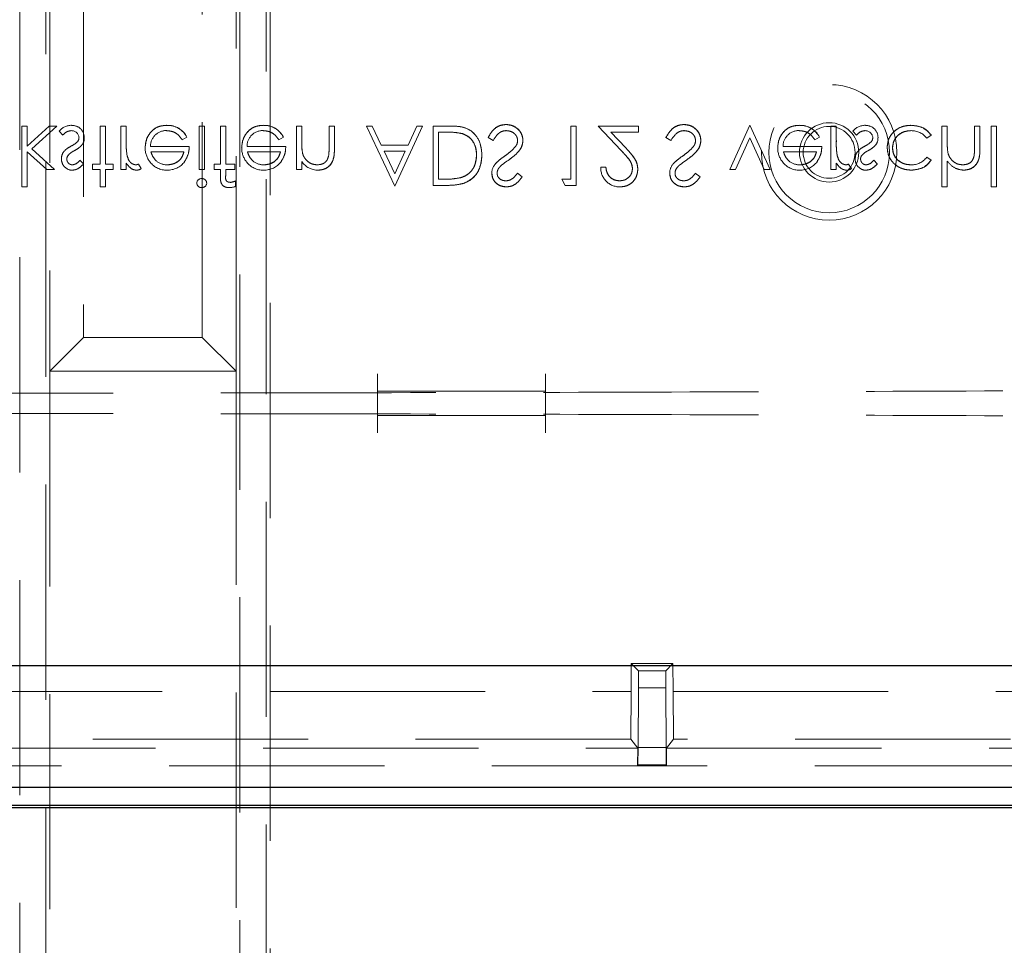
# Model space of a CAD drawing. Units: millimetres. Extents: x 11 to 205, y 5 to 292.
# Drawn here: x 97 to 103, y 171 to 176 of the extents above; entities that cross this region are included whole.
import ezdxf

# ---------------------------------------------------------------- set-up
doc = ezdxf.new("R2010")
doc.units = ezdxf.units.MM
doc.linetypes.add('HIDDEN', pattern=[1.905, 1.27, -0.635])

msp = doc.modelspace()

# ---------------------------------------------------------------- linework, layer by layer
at = {"color": 7, "linetype": 'HIDDEN', "lineweight": 18}
for p, q in [((96.884, 186.4615), (96.884, 169.5265)), ((98.3386, 166.6034), (98.3386, 186.4615)), ((97.0386, 166.7052), (97.0386, 186.3598)), ((98.184, 186.3598), (98.184, 166.7052)), ((98.3613, 186.1925), (98.3613, 167.1325)), ((97.0613, 176.8585), (97.0613, 174.3585)), ((98.1613, 174.3585), (98.1613, 176.8585)), ((97.2613, 176.6585), (97.2613, 174.5585)), ((97.9613, 174.5585), (97.9613, 176.6585)), ((96.9286, 175.8059), (96.8972, 175.8059)), ((96.8972, 175.8059), (96.8972, 175.4469)), ((96.9286, 175.8059), (96.9286, 175.688)), ((97.0586, 175.8059), (96.9286, 175.688)), ((96.9552, 175.6713), (97.1036, 175.8059)), ((97.1036, 175.8059), (97.0586, 175.8059)), ((97.3908, 175.8059), (97.3594, 175.8059)), ((97.3594, 175.8059), (97.3594, 175.5815)), ((97.3908, 175.8059), (97.3908, 175.5815)), ((97.4806, 175.8059), (97.4806, 175.5501)), ((97.512, 175.8059), (97.4806, 175.8059)), ((97.512, 175.8059), (97.512, 175.7199)), ((97.7529, 175.8095), (97.7528, 175.8099)), ((97.9428, 175.8059), (97.9428, 175.5501)), ((97.9742, 175.8059), (97.9428, 175.8059)), ((97.9742, 175.8059), (97.9742, 175.5501)), ((98.0998, 175.8059), (98.0684, 175.8059)), ((98.0684, 175.8059), (98.0684, 175.5815)), ((98.0999, 175.5815), (98.0998, 175.8059)), ((98.3227, 175.8095), (98.3227, 175.8099)), ((98.5171, 175.8059), (98.5171, 175.5501)), ((98.5485, 175.8059), (98.5171, 175.8059)), ((98.5485, 175.8059), (98.5485, 175.7134)), ((98.7101, 175.8059), (98.7101, 175.6856)), ((98.7415, 175.8059), (98.7101, 175.8059)), ((98.7415, 175.8059), (98.7415, 175.6753)), ((98.9642, 175.8059), (98.9299, 175.8059)), ((98.9299, 175.8059), (99.0982, 175.4511)), ((99.0174, 175.6937), (98.9642, 175.8059)), ((99.0982, 175.4511), (99.262, 175.8059)), ((99.2278, 175.8059), (99.1761, 175.6937)), ((99.262, 175.8059), (99.2278, 175.8059)), ((99.4333, 175.8059), (99.3248, 175.8059)), ((99.3248, 175.8059), (99.3248, 175.4559)), ((100.1684, 175.8059), (100.137, 175.8059)), ((100.137, 175.8059), (100.137, 175.4918)), ((100.1684, 175.8059), (100.1684, 175.4559)), ((100.2985, 175.8059), (100.4343, 175.6611)), ((100.5363, 175.8059), (100.2985, 175.8059)), ((100.5363, 175.8059), (100.5363, 175.77)), ((101.1937, 175.8108), (101.0748, 175.5501)), ((101.3126, 175.5501), (101.1937, 175.8108)), ((101.4862, 175.8095), (101.4862, 175.8099)), ((101.6716, 175.8059), (101.6716, 175.5501)), ((101.703, 175.8059), (101.6716, 175.8059)), ((101.703, 175.8059), (101.703, 175.7199)), ((102.3581, 175.8059), (102.3267, 175.8059)), ((102.3267, 175.8059), (102.3267, 175.4469)), ((102.3581, 175.8059), (102.3581, 175.7134)), ((102.5511, 175.8059), (102.5197, 175.8059)), ((102.5197, 175.8059), (102.5197, 175.6856)), ((102.5511, 175.8059), (102.5511, 175.6753)), ((102.6498, 175.8059), (102.6184, 175.8059)), ((102.6184, 175.8059), (102.6184, 175.4469)), ((102.6498, 175.8059), (102.6498, 175.4469)), ((97.1166, 175.7764), (97.1379, 175.7521)), ((97.8431, 175.7251), (97.871, 175.7398)), ((97.871, 175.7398), (97.871, 175.7398)), ((98.4129, 175.7251), (98.4408, 175.7398)), ((98.4408, 175.7398), (98.4409, 175.7398)), ((99.3562, 175.77), (99.3964, 175.77)), ((99.3562, 175.77), (99.3562, 175.4918)), ((99.6479, 175.7384), (99.6775, 175.7206)), ((100.461, 175.6765), (100.3735, 175.77)), ((100.3735, 175.77), (100.5363, 175.77)), ((100.6979, 175.7384), (100.7275, 175.7206)), ((101.1088, 175.5501), (101.1937, 175.7364)), ((101.1937, 175.7364), (101.2786, 175.5501)), ((101.5764, 175.7251), (101.6043, 175.7398)), ((101.6043, 175.7398), (101.6043, 175.7398)), ((101.8012, 175.7764), (101.8225, 175.7521)), ((102.2376, 175.7341), (102.2639, 175.7514)), ((97.0902, 175.5501), (96.9552, 175.6713)), ((97.8844, 175.6848), (97.656, 175.6848)), ((98.4543, 175.6848), (98.2259, 175.6848)), ((99.1761, 175.6937), (99.0174, 175.6937)), ((101.6178, 175.6848), (101.3894, 175.6848)), ((96.9286, 175.6545), (97.045, 175.5501)), ((96.9286, 175.6545), (96.9286, 175.4469)), ((97.6589, 175.6533), (97.853, 175.6533)), ((98.2287, 175.6533), (98.4229, 175.6533)), ((98.5537, 175.6449), (98.5536, 175.6448)), ((98.7069, 175.6273), (98.707, 175.6273)), ((99.0978, 175.5241), (99.0345, 175.6578)), ((99.0345, 175.6578), (99.1595, 175.6578)), ((99.1595, 175.6578), (99.0978, 175.5241)), ((101.3922, 175.6533), (101.5863, 175.6533)), ((102.2639, 175.6056), (102.2375, 175.622)), ((102.3633, 175.6449), (102.3632, 175.6448)), ((97.2607, 175.582), (97.2394, 175.604)), ((97.3145, 175.5815), (97.3145, 175.5501)), ((97.3594, 175.5815), (97.3145, 175.5815)), ((97.4357, 175.5815), (97.3908, 175.5815)), ((97.4357, 175.5815), (97.4357, 175.5501)), ((97.512, 175.5878), (97.512, 175.5501)), ((97.6013, 175.5551), (97.5844, 175.5817)), ((98.0325, 175.5815), (98.0325, 175.5501)), ((98.0684, 175.5815), (98.0325, 175.5815)), ((98.1536, 175.5815), (98.0999, 175.5815)), ((98.1536, 175.5815), (98.1536, 175.5501)), ((98.5485, 175.5963), (98.5485, 175.5501)), ((100.3434, 175.5636), (100.3128, 175.5636)), ((101.703, 175.5878), (101.703, 175.5501)), ((101.7923, 175.5551), (101.7755, 175.5817)), ((101.9453, 175.582), (101.924, 175.604)), ((102.3581, 175.5984), (102.3581, 175.4469)), ((97.045, 175.5501), (97.0902, 175.5501)), ((97.3145, 175.5501), (97.3594, 175.5501)), ((97.3594, 175.5501), (97.3594, 175.4469)), ((97.3908, 175.5501), (97.4357, 175.5501)), ((97.3908, 175.5501), (97.3908, 175.4469)), ((97.4806, 175.5501), (97.512, 175.5501)), ((97.9428, 175.5501), (97.9742, 175.5501)), ((98.0325, 175.5501), (98.0684, 175.5501)), ((98.0684, 175.5501), (98.0684, 175.5093)), ((98.1, 175.5501), (98.1536, 175.5501)), ((98.1, 175.5501), (98.1, 175.5147)), ((98.5171, 175.5501), (98.5485, 175.5501)), ((99.8498, 175.5062), (99.8214, 175.5277)), ((100.8998, 175.5062), (100.8714, 175.5277)), ((101.0748, 175.5501), (101.1088, 175.5501)), ((101.2786, 175.5501), (101.3126, 175.5501)), ((101.6716, 175.5501), (101.703, 175.5501)), ((96.8972, 175.4469), (96.9286, 175.4469)), ((97.3594, 175.4469), (97.3908, 175.4469)), ((98.1581, 175.4817), (98.1581, 175.4499)), ((99.3248, 175.4559), (99.3955, 175.4559)), ((99.3808, 175.4918), (99.3562, 175.4918)), ((100.0831, 175.4918), (100.1037, 175.4559)), ((100.137, 175.4918), (100.0831, 175.4918)), ((100.1037, 175.4559), (100.1684, 175.4559)), ((102.3267, 175.4469), (102.3581, 175.4469)), ((102.6184, 175.4469), (102.6498, 175.4469)), ((97.2613, 174.5585), (97.0613, 174.3585)), ((97.2613, 174.5585), (97.9613, 174.5585)), ((98.1613, 174.3585), (97.9613, 174.5585)), ((97.0613, 174.3585), (98.1613, 174.3585)), ((97.0613, 174.3585), (97.0613, 167.3825)), ((98.1613, 167.3825), (98.1613, 174.3585)), ((98.9964, 174.2427), (98.9964, 174.3427)), ((99.9873, 174.3427), (99.9873, 174.2427)), ((98.9964, 174.2427), (98.9964, 174.2409)), ((98.9964, 174.2409), (98.9964, 174.0979)), ((98.9964, 174.2409), (99.9873, 174.2409)), ((99.9873, 174.2409), (99.9873, 174.2427)), ((99.9873, 174.0979), (99.9873, 174.2409)), ((98.9964, 174.0979), (99.9873, 174.0979)), ((98.9964, 174.0961), (98.9964, 174.0979)), ((98.9964, 173.9962), (98.9964, 174.0961)), ((99.9873, 174.0979), (99.9873, 174.0961)), ((99.9873, 174.0961), (99.9873, 173.9962)), ((100.4926, 172.4694), (100.4935, 172.6334)), ((100.4935, 172.6334), (100.7389, 172.6334)), ((100.4935, 172.6334), (100.5355, 172.5915)), ((100.6969, 172.5915), (100.5355, 172.5915)), ((100.5355, 172.5915), (100.5355, 172.4905)), ((100.7389, 172.6334), (100.6969, 172.5915)), ((100.6969, 172.4905), (100.6969, 172.5915)), ((100.7389, 172.6334), (100.7397, 172.4694)), ((100.5336, 172.1378), (100.5355, 172.4905)), ((100.5355, 172.4905), (100.6969, 172.4905)), ((100.6969, 172.4905), (100.6987, 172.1378)), ((90.7402, 172.4694), (100.4921, 172.4694)), ((100.4907, 172.1878), (100.4921, 172.4694)), ((100.4926, 172.4694), (100.4921, 172.4694)), ((100.7402, 172.4694), (100.7397, 172.4694)), ((100.7402, 172.4694), (100.7417, 172.1878)), ((100.7402, 172.4694), (106.5412, 172.4694)), ((100.4907, 172.1878), (90.7417, 172.1878)), ((100.4907, 172.1878), (100.5315, 172.1334)), ((100.7009, 172.1334), (100.7417, 172.1878)), ((106.5412, 172.1878), (100.7417, 172.1878)), ((90.7009, 172.1334), (100.5315, 172.1334)), ((100.5315, 172.1334), (100.531, 172.0334)), ((100.5336, 172.1378), (100.5326, 172.036)), ((100.6987, 172.1378), (100.5336, 172.1378)), ((100.6998, 172.036), (100.6987, 172.1378)), ((100.7009, 172.1334), (107.8522, 172.1334)), ((100.7014, 172.0334), (100.7009, 172.1334)), ((106.6563, 172.0301), (84.5663, 172.0301)), ((100.531, 172.0334), (100.5326, 172.036)), ((100.531, 172.0334), (100.7014, 172.0334)), ((100.5326, 172.036), (100.6998, 172.036)), ((100.7014, 172.0334), (100.6998, 172.036))]:
    msp.add_line(p, q, dxfattribs=at)
at = {"color": 7, "linetype": 'Continuous', "lineweight": 25}
for p, q in [((104.2189, 172.6194), (87.0135, 172.6194)), ((83.2501, 171.9034), (107.9822, 171.9034)), ((107.8376, 171.7955), (83.3849, 171.7955)), ((83.4069, 171.7845), (107.8156, 171.7845))]:
    msp.add_line(p, q, dxfattribs=at)
at = {"color": 7, "linetype": 'HIDDEN', "lineweight": 18}
for radius in [0.4, 0.3563, 0.175, 0.1532]:
    msp.add_circle((101.6613, 175.6506), radius, dxfattribs=at)
for centre, radius, start, end in [((97.1911, 175.7121), 0.0984, 90.53259, 139.24665), ((97.194, 175.7386), 0.071, 358.30848, 93.02352), ((97.7588, 175.6856), 0.1246, 25.77399, 92.72177), ((97.7588, 175.6856), 0.1244, 25.77338, 92.72358), ((97.7588, 175.6856), 0.124, 25.77338, 92.72358), ((98.3286, 175.6856), 0.1246, 25.77399, 92.72177), ((98.3286, 175.6856), 0.1244, 25.77338, 92.72358), ((98.3286, 175.6856), 0.124, 25.77338, 92.72358), ((101.4921, 175.6856), 0.1246, 25.77399, 92.72177), ((101.4921, 175.6856), 0.1244, 25.77338, 92.72358), ((101.4921, 175.6856), 0.124, 25.77338, 92.72358), ((101.8758, 175.7121), 0.0984, 90.53259, 139.24665), ((101.8786, 175.7386), 0.071, 358.30848, 93.02352), ((97.19, 175.7346), 0.0442, 4.15118, 91.77766), ((97.1983, 175.7367), 0.0354, 319.17317, 1.88742), ((97.2029, 175.7334), 0.062, 324.10202, 2.811), ((97.7479, 175.6874), 0.0919, 89.40777, 181.64226), ((98.3178, 175.6874), 0.0919, 89.40777, 181.64226), ((101.4813, 175.6874), 0.0919, 89.40777, 181.64226), ((101.8746, 175.7346), 0.0442, 4.15118, 91.77766), ((101.8829, 175.7367), 0.0354, 319.17317, 1.88742), ((101.8875, 175.7334), 0.062, 324.10202, 2.811), ((102.1474, 175.6655), 0.1133, 37.25239, 91.36484), ((97.9366, 175.6991), 0.4244, 180.84178, 189.04718), ((97.9366, 175.6991), 0.4243, 177.19155, 189.0787), ((97.9366, 175.6991), 0.4242, 177.19155, 189.0787), ((97.7564, 175.6763), 0.1321, 178.96867, 218.92169), ((98.3263, 175.6763), 0.1321, 178.96867, 218.92169), ((98.8668, 175.7003), 0.3182, 180, 182.12631), ((98.8668, 175.7003), 0.3181, 177.63522, 190.0414), ((98.8668, 175.7003), 0.3179, 177.63522, 190.0414), ((98.8668, 175.7003), 0.3182, 182.12631, 185.74903), ((98.2644, 175.6807), 0.4457, 353.12179, 0.62731), ((98.2644, 175.6807), 0.4458, 353.12179, 0.62731), ((101.4897, 175.6763), 0.1321, 178.96867, 218.92169), ((102.1276, 175.6991), 0.4243, 177.19155, 189.0787), ((102.1276, 175.6991), 0.4244, 180.84178, 189.04718), ((102.1276, 175.6991), 0.4242, 177.19155, 189.0787), ((102.6733, 175.7), 0.3151, 180, 182.09177), ((102.6733, 175.7), 0.315, 177.56326, 190.08976), ((102.6733, 175.7), 0.3151, 182.09177, 185.76327), ((102.6733, 175.7), 0.3149, 177.56326, 190.08976), ((97.1953, 175.6096), 0.0645, 177.24541, 269.89783), ((97.1912, 175.6168), 0.0602, 144.14209, 183.82147), ((97.1932, 175.6124), 0.031, 135.18039, 181.60309), ((98.2644, 175.6807), 0.4459, 356.4824, 357.22872), ((101.8799, 175.6096), 0.0645, 177.24541, 269.89783), ((101.8758, 175.6168), 0.0602, 144.14209, 183.82147), ((101.8778, 175.6124), 0.031, 135.18039, 181.60309), ((102.1499, 175.6862), 0.1086, 267.17306, 323.78357), ((97.5585, 175.6343), 0.0587, 279.8232, 296.22245), ((97.5747, 175.5884), 0.0426, 269.53549, 308.59958), ((97.7474, 175.6623), 0.1161, 216.33057, 273.03043), ((97.7535, 175.6771), 0.1, 229.84815, 270.98028), ((97.7569, 175.6715), 0.1257, 268.51344, 322.87887), ((98.3173, 175.6623), 0.1161, 216.33057, 273.03043), ((98.3234, 175.6771), 0.1, 229.84815, 270.98028), ((98.3267, 175.6715), 0.1257, 268.51344, 322.87887), ((98.6454, 175.6616), 0.1163, 213.99933, 270.20277), ((99.7537, 175.528), 0.0834, 139.81967, 179.55533), ((100.2908, 174.838), 0.9275, 124.00979, 127.62658), ((100.4259, 175.5599), 0.1131, 178.10312, 270.10498), ((100.8037, 175.528), 0.0834, 139.81967, 179.55533), ((101.3408, 174.838), 0.9275, 124.00979, 127.62658), ((101.4807, 175.6623), 0.1161, 216.33057, 273.03043), ((101.4868, 175.6771), 0.1, 229.84815, 270.98028), ((101.4902, 175.6715), 0.1257, 268.51344, 322.87887), ((101.7495, 175.6343), 0.0587, 279.8232, 296.22245), ((101.7658, 175.5884), 0.0426, 269.53549, 308.59958), ((97.9579, 175.4668), 0.0295, 89.11759, 174.6033), ((97.9592, 175.4717), 0.0291, 268.23413, 355.67644), ((98.1199, 175.5457), 0.1032, 269.94939, 291.72622), ((98.1155, 175.577), 0.1043, 275.98785, 294.11855)]:
    msp.add_arc(centre, radius, start, end, dxfattribs=at)
for points, knots in [([(97.7528, 175.8104), (97.7334, 175.8086), (97.6945, 175.8052), (97.6527, 175.7678), (97.6283, 175.7241), (97.6256, 175.6939), (97.6242, 175.6787)], [0, 0, 0, 0, 0.279885, 0.558859, 0.779462, 1, 1, 1, 1]), ([(97.6242, 175.6787), (97.6265, 175.6979), (97.6312, 175.7363), (97.6637, 175.7813), (97.7073, 175.8072), (97.7376, 175.8093), (97.7528, 175.8104)], [0, 0, 0, 0, 0.2797, 0.559594, 0.779488, 1, 1, 1, 1]), ([(98.3227, 175.8104), (98.3032, 175.8086), (98.2644, 175.8052), (98.2225, 175.7678), (98.1982, 175.7241), (98.1954, 175.6939), (98.194, 175.6787)], [0, 0, 0, 0, 0.279885, 0.558859, 0.779462, 1, 1, 1, 1]), ([(98.194, 175.6787), (98.1964, 175.6979), (98.2011, 175.7363), (98.2336, 175.7813), (98.2772, 175.8072), (98.3075, 175.8093), (98.3227, 175.8104)], [0, 0, 0, 0, 0.2797, 0.559594, 0.779488, 1, 1, 1, 1]), ([(99.612, 175.6353), (99.6094, 175.6616), (99.6043, 175.7141), (99.559, 175.7767), (99.4952, 175.804), (99.454, 175.8053), (99.4333, 175.8059)], [0, 0, 0, 0, 0.280124, 0.559248, 0.778837, 1, 1, 1, 1]), ([(99.4333, 175.8059), (99.4599, 175.8051), (99.5129, 175.8036), (99.5756, 175.7585), (99.6074, 175.6973), (99.6104, 175.656), (99.612, 175.6353)], [0, 0, 0, 0, 0.2809513, 0.558794, 0.7792286, 1, 1, 1, 1]), ([(99.7543, 175.8149), (99.7414, 175.8136), (99.7155, 175.811), (99.6756, 175.7846), (99.6584, 175.7559), (99.6479, 175.7384)], [0, 0, 0, 0, 0.2798798, 0.5596658, 1, 1, 1, 1]), ([(99.6479, 175.7384), (99.6618, 175.7608), (99.6812, 175.7921), (99.7239, 175.8125), (99.7442, 175.8141), (99.7543, 175.8149)], [0, 0, 0, 0, 0.558455, 0.779206, 1, 1, 1, 1]), ([(99.8543, 175.7202), (99.8523, 175.7345), (99.8484, 175.7631), (99.8204, 175.7936), (99.7881, 175.8121), (99.7656, 175.814), (99.7543, 175.8149)], [0, 0, 0, 0, 0.279183, 0.559085, 0.779446, 1, 1, 1, 1]), ([(99.7543, 175.8149), (99.7687, 175.8133), (99.7974, 175.8103), (99.8298, 175.785), (99.8508, 175.754), (99.8531, 175.7314), (99.8543, 175.7202)], [0, 0, 0, 0, 0.279806, 0.559627, 0.779888, 1, 1, 1, 1]), ([(100.8043, 175.8149), (100.7914, 175.8136), (100.7655, 175.811), (100.7256, 175.7846), (100.7084, 175.7559), (100.6979, 175.7384)], [0, 0, 0, 0, 0.2798798, 0.5596658, 1, 1, 1, 1]), ([(100.6979, 175.7384), (100.7118, 175.7608), (100.7312, 175.7921), (100.7739, 175.8125), (100.7942, 175.8141), (100.8043, 175.8149)], [0, 0, 0, 0, 0.558455, 0.779206, 1, 1, 1, 1]), ([(100.9043, 175.7202), (100.9023, 175.7345), (100.8984, 175.7631), (100.8704, 175.7936), (100.8381, 175.8121), (100.8156, 175.814), (100.8043, 175.8149)], [0, 0, 0, 0, 0.279183, 0.559085, 0.779446, 1, 1, 1, 1]), ([(100.8043, 175.8149), (100.8187, 175.8133), (100.8474, 175.8103), (100.8798, 175.785), (100.9008, 175.754), (100.9031, 175.7314), (100.9043, 175.7202)], [0, 0, 0, 0, 0.279806, 0.559627, 0.779888, 1, 1, 1, 1]), ([(101.4861, 175.8104), (101.4667, 175.8086), (101.4278, 175.8052), (101.386, 175.7678), (101.3617, 175.7241), (101.3589, 175.6939), (101.3575, 175.6787)], [0, 0, 0, 0, 0.279885, 0.558859, 0.779462, 1, 1, 1, 1]), ([(101.3575, 175.6787), (101.3599, 175.6979), (101.3646, 175.7363), (101.3971, 175.7813), (101.4406, 175.8072), (101.471, 175.8093), (101.4861, 175.8104)], [0, 0, 0, 0, 0.2797, 0.559594, 0.779488, 1, 1, 1, 1]), ([(102.1442, 175.8104), (102.1241, 175.8086), (102.084, 175.8049), (102.0375, 175.771), (102.0082, 175.7274), (102.0052, 175.6959), (102.0036, 175.6801)], [0, 0, 0, 0, 0.280077, 0.559647, 0.779819, 1, 1, 1, 1]), ([(102.0036, 175.6801), (102.0063, 175.7002), (102.0115, 175.7403), (102.0508, 175.783), (102.097, 175.8071), (102.1285, 175.8093), (102.1442, 175.8104)], [0, 0, 0, 0, 0.279235, 0.558903, 0.779275, 1, 1, 1, 1]), ([(102.2639, 175.7514), (102.2558, 175.7616), (102.2395, 175.7819), (102.1982, 175.8055), (102.1647, 175.8085), (102.1442, 175.8104)], [0, 0, 0, 0, 0.280196, 0.560588, 1, 1, 1, 1]), ([(102.1442, 175.8104), (102.1709, 175.8076), (102.2187, 175.8026), (102.2501, 175.767), (102.2639, 175.7514)], [0, 0, 0, 0, 0.55982, 1, 1, 1, 1]), ([(97.1379, 175.7521), (97.1459, 175.7602), (97.1601, 175.7746), (97.1799, 175.7777), (97.1886, 175.779)], [0, 0, 0, 0, 0.560833, 1, 1, 1, 1]), ([(97.7489, 175.779), (97.7595, 175.7781), (97.7806, 175.7763), (97.8165, 175.7611), (97.833, 175.7387), (97.8431, 175.7251)], [0, 0, 0, 0, 0.280534, 0.560966, 1, 1, 1, 1]), ([(98.3188, 175.779), (98.3293, 175.7781), (98.3505, 175.7763), (98.3864, 175.7611), (98.4029, 175.7387), (98.4129, 175.7251)], [0, 0, 0, 0, 0.280534, 0.560966, 1, 1, 1, 1]), ([(99.3964, 175.77), (99.4152, 175.7701), (99.4489, 175.7702), (99.4819, 175.7639), (99.4964, 175.7611)], [0, 0, 0, 0, 0.560426, 1, 1, 1, 1]), ([(99.4964, 175.7611), (99.5104, 175.755), (99.5384, 175.7427), (99.5736, 175.6985), (99.5779, 175.6592), (99.5806, 175.6353)], [0, 0, 0, 0, 0.280536, 0.561015, 1, 1, 1, 1]), ([(99.5806, 175.6353), (99.5796, 175.6505), (99.5777, 175.681), (99.558, 175.7195), (99.5298, 175.7475), (99.5075, 175.7566), (99.4964, 175.7611)], [0, 0, 0, 0, 0.280232, 0.559831, 0.779858, 1, 1, 1, 1]), ([(99.6775, 175.7206), (99.6879, 175.7366), (99.7024, 175.7589), (99.732, 175.7767), (99.7469, 175.7782), (99.7543, 175.779)], [0, 0, 0, 0, 0.559321, 0.779782, 1, 1, 1, 1]), ([(99.7543, 175.779), (99.7637, 175.778), (99.7825, 175.7762), (99.8055, 175.762), (99.8201, 175.7418), (99.822, 175.7271), (99.8229, 175.7197)], [0, 0, 0, 0, 0.280276, 0.560148, 0.780153, 1, 1, 1, 1]), ([(100.7275, 175.7206), (100.7379, 175.7366), (100.7524, 175.7589), (100.782, 175.7767), (100.7969, 175.7782), (100.8043, 175.779)], [0, 0, 0, 0, 0.559321, 0.779782, 1, 1, 1, 1]), ([(100.8043, 175.779), (100.8137, 175.778), (100.8325, 175.7762), (100.8555, 175.762), (100.8701, 175.7418), (100.872, 175.7271), (100.8729, 175.7197)], [0, 0, 0, 0, 0.280276, 0.560148, 0.780153, 1, 1, 1, 1]), ([(101.4822, 175.779), (101.4928, 175.7781), (101.5139, 175.7763), (101.5499, 175.7611), (101.5663, 175.7387), (101.5764, 175.7251)], [0, 0, 0, 0, 0.280534, 0.560966, 1, 1, 1, 1]), ([(101.8225, 175.7521), (101.8305, 175.7602), (101.8447, 175.7746), (101.8645, 175.7777), (101.8732, 175.779)], [0, 0, 0, 0, 0.560833, 1, 1, 1, 1]), ([(102.0351, 175.6773), (102.0373, 175.6929), (102.0417, 175.724), (102.0717, 175.7579), (102.1079, 175.7762), (102.1325, 175.7781), (102.1447, 175.779)], [0, 0, 0, 0, 0.279332, 0.558778, 0.779267, 1, 1, 1, 1]), ([(102.1447, 175.779), (102.1291, 175.7775), (102.0979, 175.7745), (102.0612, 175.7485), (102.0391, 175.714), (102.0364, 175.6896), (102.0351, 175.6773)], [0, 0, 0, 0, 0.280099, 0.559526, 0.779821, 1, 1, 1, 1]), ([(97.1864, 175.6871), (97.1771, 175.6819), (97.1604, 175.6726), (97.1478, 175.6584), (97.1423, 175.6521)], [0, 0, 0, 0, 0.560659, 1, 1, 1, 1]), ([(97.2252, 175.7134), (97.2184, 175.7077), (97.2065, 175.6975), (97.1925, 175.6903), (97.1864, 175.6871)], [0, 0, 0, 0, 0.559074, 1, 1, 1, 1]), ([(97.2072, 175.6611), (97.2169, 175.6664), (97.2341, 175.676), (97.2474, 175.6906), (97.2533, 175.697)], [0, 0, 0, 0, 0.560649, 1, 1, 1, 1]), ([(97.8566, 175.596), (97.8657, 175.6114), (97.882, 175.6389), (97.8837, 175.6707), (97.8844, 175.6848)], [0, 0, 0, 0, 0.558897, 1, 1, 1, 1]), ([(98.4265, 175.596), (98.4356, 175.6114), (98.4519, 175.6389), (98.4535, 175.6707), (98.4543, 175.6848)], [0, 0, 0, 0, 0.5588968, 1, 1, 1, 1]), ([(98.6458, 175.5456), (98.6573, 175.5467), (98.6802, 175.5487), (98.7103, 175.5671), (98.7409, 175.608), (98.7412, 175.6475), (98.7415, 175.6753)], [0, 0, 0, 0, 0.187021, 0.37389, 0.56061, 1, 1, 1, 1]), ([(98.7415, 175.6753), (98.7413, 175.6581), (98.7409, 175.624), (98.7232, 175.5777), (98.6863, 175.55), (98.6593, 175.5471), (98.6458, 175.5456)], [0, 0, 0, 0, 0.281574, 0.56011, 0.779961, 1, 1, 1, 1]), ([(99.8103, 175.6853), (99.7995, 175.6738), (99.7803, 175.6532), (99.7573, 175.6367), (99.7472, 175.6295)], [0, 0, 0, 0, 0.559496, 1, 1, 1, 1]), ([(99.7718, 175.6072), (99.7938, 175.6235), (99.8243, 175.6461), (99.8504, 175.6882), (99.853, 175.7095), (99.8543, 175.7202)], [0, 0, 0, 0, 0.560115, 0.780284, 1, 1, 1, 1]), ([(99.8543, 175.7202), (99.8522, 175.7066), (99.8479, 175.6795), (99.8166, 175.6408), (99.7888, 175.6199), (99.7718, 175.6072)], [0, 0, 0, 0, 0.278896, 0.558876, 1, 1, 1, 1]), ([(99.8229, 175.7197), (99.822, 175.7127), (99.8205, 175.7002), (99.8134, 175.6899), (99.8103, 175.6853)], [0, 0, 0, 0, 0.55899, 1, 1, 1, 1]), ([(100.5319, 175.551), (100.5304, 175.5649), (100.5276, 175.5927), (100.4996, 175.6346), (100.4757, 175.6606), (100.461, 175.6765)], [0, 0, 0, 0, 0.2792879, 0.5591538, 1, 1, 1, 1]), ([(100.461, 175.6765), (100.4801, 175.6564), (100.5066, 175.6284), (100.5293, 175.5837), (100.531, 175.5619), (100.5319, 175.551)], [0, 0, 0, 0, 0.560362, 0.780163, 1, 1, 1, 1]), ([(100.8603, 175.6853), (100.8495, 175.6738), (100.8303, 175.6532), (100.8073, 175.6367), (100.7972, 175.6295)], [0, 0, 0, 0, 0.559496, 1, 1, 1, 1]), ([(100.8218, 175.6072), (100.8438, 175.6235), (100.8743, 175.6461), (100.9004, 175.6882), (100.903, 175.7095), (100.9043, 175.7202)], [0, 0, 0, 0, 0.560115, 0.780284, 1, 1, 1, 1]), ([(100.9043, 175.7202), (100.9022, 175.7066), (100.8979, 175.6795), (100.8666, 175.6408), (100.8388, 175.6199), (100.8218, 175.6072)], [0, 0, 0, 0, 0.278896, 0.558876, 1, 1, 1, 1]), ([(100.8729, 175.7197), (100.872, 175.7127), (100.8705, 175.7002), (100.8634, 175.6899), (100.8603, 175.6853)], [0, 0, 0, 0, 0.5589902, 1, 1, 1, 1]), ([(101.5899, 175.596), (101.599, 175.6114), (101.6153, 175.6389), (101.617, 175.6707), (101.6178, 175.6848)], [0, 0, 0, 0, 0.558897, 1, 1, 1, 1]), ([(101.871, 175.6871), (101.8617, 175.6819), (101.8451, 175.6726), (101.8324, 175.6584), (101.8269, 175.6521)], [0, 0, 0, 0, 0.560659, 1, 1, 1, 1]), ([(101.9098, 175.7134), (101.9031, 175.7077), (101.8911, 175.6975), (101.8771, 175.6903), (101.871, 175.6871)], [0, 0, 0, 0, 0.5590744, 1, 1, 1, 1]), ([(101.8918, 175.6611), (101.9015, 175.6664), (101.9187, 175.676), (101.932, 175.6906), (101.9379, 175.697)], [0, 0, 0, 0, 0.560649, 1, 1, 1, 1]), ([(102.0036, 175.6801), (102.0064, 175.6597), (102.0119, 175.6187), (102.0511, 175.5739), (102.0985, 175.5494), (102.1307, 175.5469), (102.1468, 175.5456)], [0, 0, 0, 0, 0.279381, 0.558782, 0.779281, 1, 1, 1, 1]), ([(102.1468, 175.5456), (102.1263, 175.5477), (102.0853, 175.5518), (102.0373, 175.5864), (102.0087, 175.6319), (102.0053, 175.664), (102.0036, 175.6801)], [0, 0, 0, 0, 0.280028, 0.559505, 0.779797, 1, 1, 1, 1]), ([(102.1445, 175.5771), (102.129, 175.5785), (102.0979, 175.5813), (102.0617, 175.6072), (102.0386, 175.6407), (102.0363, 175.6651), (102.0351, 175.6773)], [0, 0, 0, 0, 0.280136, 0.559769, 0.77989, 1, 1, 1, 1]), ([(102.0351, 175.6773), (102.0371, 175.6618), (102.0412, 175.6308), (102.0721, 175.598), (102.1079, 175.5796), (102.1323, 175.5779), (102.1445, 175.5771)], [0, 0, 0, 0, 0.279152, 0.558826, 0.779237, 1, 1, 1, 1]), ([(102.4555, 175.5456), (102.4669, 175.5467), (102.4899, 175.5487), (102.5199, 175.5671), (102.5506, 175.6079), (102.5509, 175.6475), (102.5511, 175.6753)], [0, 0, 0, 0, 0.18702, 0.373895, 0.560598, 1, 1, 1, 1]), ([(102.5511, 175.6753), (102.5509, 175.6581), (102.5505, 175.624), (102.5329, 175.5777), (102.4959, 175.55), (102.4689, 175.5471), (102.4555, 175.5456)], [0, 0, 0, 0, 0.2815719, 0.5600869, 0.7799668, 1, 1, 1, 1]), ([(102.5197, 175.6856), (102.5197, 175.6747), (102.5198, 175.6552), (102.5172, 175.6359), (102.516, 175.6274)], [0, 0, 0, 0, 0.560281, 1, 1, 1, 1]), ([(97.1952, 175.5771), (97.1902, 175.5777), (97.1803, 175.579), (97.1697, 175.5887), (97.163, 175.5998), (97.1623, 175.6076), (97.162, 175.6115)], [0, 0, 0, 0, 0.279313, 0.559072, 0.779518, 1, 1, 1, 1]), ([(97.1707, 175.6347), (97.1769, 175.6404), (97.1881, 175.6506), (97.2013, 175.6579), (97.2072, 175.6611)], [0, 0, 0, 0, 0.559018, 1, 1, 1, 1]), ([(97.5178, 175.6314), (97.5176, 175.6322), (97.5173, 175.6333), (97.5175, 175.6324), (97.5176, 175.6322)], [0, 0, 0, 0, 0.820971, 1, 1, 1, 1]), ([(97.5684, 175.5771), (97.561, 175.5787), (97.5462, 175.5819), (97.5271, 175.6025), (97.5212, 175.6209), (97.5176, 175.6322)], [0, 0, 0, 0, 0.278336, 0.558768, 1, 1, 1, 1]), ([(97.6893, 175.601), (97.6817, 175.6097), (97.668, 175.6251), (97.6617, 175.6447), (97.6589, 175.6533)], [0, 0, 0, 0, 0.558795, 1, 1, 1, 1]), ([(97.853, 175.6533), (97.8492, 175.6412), (97.8415, 175.6171), (97.8146, 175.5927), (97.7848, 175.5794), (97.7651, 175.5778), (97.7552, 175.5771)], [0, 0, 0, 0, 0.2801382, 0.5591944, 0.7795977, 1, 1, 1, 1]), ([(97.7552, 175.5771), (97.7677, 175.5783), (97.7928, 175.5809), (97.824, 175.599), (97.8443, 175.6249), (97.8501, 175.6439), (97.853, 175.6533)], [0, 0, 0, 0, 0.2798429, 0.5596503, 0.7794867, 1, 1, 1, 1]), ([(98.2592, 175.601), (98.2515, 175.6097), (98.2379, 175.6251), (98.2315, 175.6447), (98.2287, 175.6533)], [0, 0, 0, 0, 0.558795, 1, 1, 1, 1]), ([(98.4229, 175.6533), (98.419, 175.6412), (98.4114, 175.6171), (98.3845, 175.5927), (98.3547, 175.5794), (98.335, 175.5778), (98.3251, 175.5771)], [0, 0, 0, 0, 0.280138, 0.559194, 0.779598, 1, 1, 1, 1]), ([(98.3251, 175.5771), (98.3376, 175.5783), (98.3627, 175.5809), (98.3939, 175.599), (98.4142, 175.6249), (98.42, 175.6439), (98.4229, 175.6533)], [0, 0, 0, 0, 0.279843, 0.55965, 0.779487, 1, 1, 1, 1]), ([(98.6404, 175.5771), (98.6293, 175.5782), (98.6071, 175.5805), (98.5811, 175.5985), (98.5622, 175.6201), (98.5563, 175.6366), (98.5534, 175.6448)], [0, 0, 0, 0, 0.2795525, 0.559373, 0.7797026, 1, 1, 1, 1]), ([(98.7063, 175.6274), (98.7038, 175.6193), (98.6988, 175.603), (98.6761, 175.5806), (98.6539, 175.5784), (98.6404, 175.5771)], [0, 0, 0, 0, 0.281192, 0.561331, 1, 1, 1, 1]), ([(99.5806, 175.6353), (99.5794, 175.6189), (99.5772, 175.5861), (99.5555, 175.5449), (99.5245, 175.5154), (99.5004, 175.5062), (99.4884, 175.5016)], [0, 0, 0, 0, 0.280178, 0.559765, 0.779797, 1, 1, 1, 1]), ([(99.4884, 175.5016), (99.5035, 175.5079), (99.5339, 175.5204), (99.5727, 175.5672), (99.5776, 175.6095), (99.5806, 175.6353)], [0, 0, 0, 0, 0.2805936, 0.5611018, 1, 1, 1, 1]), ([(99.5065, 175.4685), (99.5243, 175.4772), (99.56, 175.4944), (99.6033, 175.5534), (99.6087, 175.6043), (99.612, 175.6353)], [0, 0, 0, 0, 0.280264, 0.560715, 1, 1, 1, 1]), ([(99.612, 175.6353), (99.6107, 175.6156), (99.6082, 175.5761), (99.5841, 175.5256), (99.5491, 175.4877), (99.5207, 175.4749), (99.5065, 175.4685)], [0, 0, 0, 0, 0.280236, 0.559935, 0.779933, 1, 1, 1, 1]), ([(99.7472, 175.6295), (99.7358, 175.6214), (99.7155, 175.6071), (99.6977, 175.5896), (99.6899, 175.5819)], [0, 0, 0, 0, 0.560413, 1, 1, 1, 1]), ([(100.4343, 175.6611), (100.451, 175.6438), (100.4744, 175.6197), (100.4976, 175.5824), (100.4995, 175.5633), (100.5004, 175.5538)], [0, 0, 0, 0, 0.560717, 0.780532, 1, 1, 1, 1]), ([(100.5004, 175.5538), (100.4988, 175.5659), (100.4956, 175.5901), (100.4682, 175.6248), (100.4471, 175.6473), (100.4343, 175.6611)], [0, 0, 0, 0, 0.2787165, 0.558849, 1, 1, 1, 1]), ([(100.7972, 175.6295), (100.7858, 175.6214), (100.7655, 175.6071), (100.7477, 175.5896), (100.7399, 175.5819)], [0, 0, 0, 0, 0.560413, 1, 1, 1, 1]), ([(101.4226, 175.601), (101.415, 175.6097), (101.4013, 175.6251), (101.395, 175.6447), (101.3922, 175.6533)], [0, 0, 0, 0, 0.558795, 1, 1, 1, 1]), ([(101.5863, 175.6533), (101.5825, 175.6412), (101.5748, 175.6171), (101.548, 175.5927), (101.5182, 175.5794), (101.4984, 175.5778), (101.4885, 175.5771)], [0, 0, 0, 0, 0.2801382, 0.5591944, 0.7795977, 1, 1, 1, 1]), ([(101.4885, 175.5771), (101.5011, 175.5783), (101.5262, 175.5809), (101.5573, 175.599), (101.5777, 175.6249), (101.5834, 175.6439), (101.5863, 175.6533)], [0, 0, 0, 0, 0.2798429, 0.5596503, 0.7794867, 1, 1, 1, 1]), ([(101.7088, 175.6314), (101.7086, 175.6322), (101.7083, 175.6333), (101.7086, 175.6324), (101.7086, 175.6322)], [0, 0, 0, 0, 0.820971, 1, 1, 1, 1]), ([(101.7594, 175.5771), (101.7521, 175.5787), (101.7372, 175.5819), (101.7182, 175.6025), (101.7122, 175.6209), (101.7086, 175.6322)], [0, 0, 0, 0, 0.2783358, 0.5587681, 1, 1, 1, 1]), ([(101.8798, 175.5771), (101.8749, 175.5777), (101.8649, 175.579), (101.8543, 175.5887), (101.8477, 175.5998), (101.847, 175.6076), (101.8466, 175.6115)], [0, 0, 0, 0, 0.279313, 0.559072, 0.779518, 1, 1, 1, 1]), ([(101.8553, 175.6347), (101.8615, 175.6404), (101.8727, 175.6506), (101.886, 175.6579), (101.8918, 175.6611)], [0, 0, 0, 0, 0.559018, 1, 1, 1, 1]), ([(102.4499, 175.5771), (102.4388, 175.5782), (102.4166, 175.5805), (102.3907, 175.5985), (102.3718, 175.6201), (102.3659, 175.6366), (102.363, 175.6448)], [0, 0, 0, 0, 0.279552, 0.559389, 0.77971, 1, 1, 1, 1]), ([(102.516, 175.6274), (102.5134, 175.6193), (102.5082, 175.6031), (102.4856, 175.5806), (102.4635, 175.5784), (102.4499, 175.5771)], [0, 0, 0, 0, 0.281325, 0.561481, 1, 1, 1, 1]), ([(97.2394, 175.604), (97.2326, 175.5963), (97.2206, 175.5825), (97.203, 175.5787), (97.1952, 175.5771)], [0, 0, 0, 0, 0.562045, 1, 1, 1, 1]), ([(97.1952, 175.5456), (97.2024, 175.5465), (97.2168, 175.5481), (97.2396, 175.561), (97.2527, 175.5741), (97.2607, 175.582)], [0, 0, 0, 0, 0.279553, 0.559703, 1, 1, 1, 1]), ([(97.512, 175.5878), (97.5208, 175.5758), (97.533, 175.559), (97.5571, 175.5472), (97.5686, 175.5462), (97.5744, 175.5456)], [0, 0, 0, 0, 0.5587877, 0.7794811, 1, 1, 1, 1]), ([(99.7017, 175.5271), (99.7021, 175.532), (99.703, 175.5418), (99.7105, 175.5579), (99.7194, 175.5669), (99.7248, 175.5724)], [0, 0, 0, 0, 0.2799464, 0.5597741, 1, 1, 1, 1]), ([(100.4245, 175.4828), (100.4126, 175.484), (100.3887, 175.4865), (100.3617, 175.5083), (100.3471, 175.5357), (100.3446, 175.5543), (100.3434, 175.5636)], [0, 0, 0, 0, 0.279699, 0.558847, 0.779176, 1, 1, 1, 1]), ([(100.3434, 175.5636), (100.3451, 175.5517), (100.3486, 175.5281), (100.3692, 175.5006), (100.3964, 175.4851), (100.4151, 175.4836), (100.4245, 175.4828)], [0, 0, 0, 0, 0.280434, 0.559604, 0.779589, 1, 1, 1, 1]), ([(100.5004, 175.5538), (100.499, 175.543), (100.496, 175.5213), (100.4747, 175.4984), (100.4501, 175.4848), (100.433, 175.4835), (100.4245, 175.4828)], [0, 0, 0, 0, 0.279126, 0.558978, 0.77935, 1, 1, 1, 1]), ([(100.7517, 175.5271), (100.7521, 175.532), (100.753, 175.5418), (100.7605, 175.5579), (100.7694, 175.5669), (100.7748, 175.5724)], [0, 0, 0, 0, 0.279946, 0.559774, 1, 1, 1, 1]), ([(101.703, 175.5878), (101.7118, 175.5758), (101.7241, 175.559), (101.7481, 175.5472), (101.7596, 175.5462), (101.7654, 175.5456)], [0, 0, 0, 0, 0.558788, 0.779481, 1, 1, 1, 1]), ([(101.924, 175.604), (101.9173, 175.5963), (101.9053, 175.5825), (101.8876, 175.5787), (101.8798, 175.5771)], [0, 0, 0, 0, 0.562045, 1, 1, 1, 1]), ([(101.8798, 175.5456), (101.887, 175.5465), (101.9014, 175.5481), (101.9242, 175.561), (101.9373, 175.5741), (101.9453, 175.582)], [0, 0, 0, 0, 0.2795531, 0.5597029, 1, 1, 1, 1]), ([(102.1468, 175.5456), (102.1733, 175.5486), (102.2205, 175.5538), (102.2507, 175.5898), (102.2639, 175.6056)], [0, 0, 0, 0, 0.560655, 1, 1, 1, 1]), ([(102.2639, 175.6056), (102.2563, 175.5951), (102.2411, 175.5742), (102.1998, 175.5516), (102.1669, 175.5479), (102.1468, 175.5456)], [0, 0, 0, 0, 0.280074, 0.560448, 1, 1, 1, 1]), ([(102.3581, 175.5984), (102.373, 175.582), (102.3995, 175.5527), (102.4384, 175.5478), (102.4555, 175.5456)], [0, 0, 0, 0, 0.559941, 1, 1, 1, 1]), ([(97.9876, 175.4695), (97.987, 175.4736), (97.9858, 175.4819), (97.9774, 175.4904), (97.9681, 175.4956), (97.9616, 175.4961), (97.9583, 175.4963)], [0, 0, 0, 0, 0.27916, 0.558862, 0.779356, 1, 1, 1, 1]), ([(98.0684, 175.5093), (98.0684, 175.5002), (98.0684, 175.4822), (98.0776, 175.4572), (98.0984, 175.4441), (98.1127, 175.443), (98.1199, 175.4424)], [0, 0, 0, 0, 0.2818484, 0.5594619, 0.7793052, 1, 1, 1, 1]), ([(98.1263, 175.4739), (98.1215, 175.4743), (98.1142, 175.4749), (98.106, 175.4801), (98.0973, 175.492), (98.0988, 175.5046), (98.1, 175.5147)], [0, 0, 0, 0, 0.2494946, 0.3748109, 0.4992548, 1, 1, 1, 1]), ([(99.4884, 175.5016), (99.4685, 175.4981), (99.4329, 175.4918), (99.3967, 175.4918), (99.3808, 175.4918)], [0, 0, 0, 0, 0.559542, 1, 1, 1, 1]), ([(99.6703, 175.5286), (99.6718, 175.5162), (99.6749, 175.4913), (99.6988, 175.4644), (99.7273, 175.4494), (99.7468, 175.4478), (99.7566, 175.4469)], [0, 0, 0, 0, 0.279553, 0.558798, 0.779378, 1, 1, 1, 1]), ([(99.7566, 175.4469), (99.7442, 175.4483), (99.7194, 175.451), (99.6903, 175.4717), (99.6731, 175.4994), (99.6712, 175.5189), (99.6703, 175.5286)], [0, 0, 0, 0, 0.279956, 0.559472, 0.779671, 1, 1, 1, 1]), ([(99.753, 175.4828), (99.7459, 175.4834), (99.7317, 175.4845), (99.7147, 175.4954), (99.7034, 175.5104), (99.7023, 175.5215), (99.7017, 175.5271)], [0, 0, 0, 0, 0.280274, 0.559931, 0.77992, 1, 1, 1, 1]), ([(99.8214, 175.5277), (99.8115, 175.515), (99.7977, 175.4973), (99.7718, 175.4843), (99.7593, 175.4833), (99.753, 175.4828)], [0, 0, 0, 0, 0.559818, 0.779848, 1, 1, 1, 1]), ([(99.7566, 175.4469), (99.7673, 175.448), (99.7889, 175.4501), (99.8226, 175.4707), (99.8395, 175.4927), (99.8498, 175.5062)], [0, 0, 0, 0, 0.27975, 0.559501, 1, 1, 1, 1]), ([(100.4261, 175.4469), (100.4417, 175.4484), (100.4729, 175.4513), (100.5076, 175.4798), (100.5285, 175.5144), (100.5308, 175.5388), (100.5319, 175.551)], [0, 0, 0, 0, 0.27989, 0.559224, 0.779582, 1, 1, 1, 1]), ([(100.5319, 175.551), (100.53, 175.5355), (100.5262, 175.5045), (100.498, 175.4697), (100.4627, 175.4495), (100.4383, 175.4478), (100.4261, 175.4469)], [0, 0, 0, 0, 0.2795006, 0.5592802, 0.7794245, 1, 1, 1, 1]), ([(100.7203, 175.5286), (100.7218, 175.5162), (100.7249, 175.4913), (100.7488, 175.4644), (100.7773, 175.4494), (100.7968, 175.4478), (100.8066, 175.4469)], [0, 0, 0, 0, 0.279553, 0.558798, 0.779378, 1, 1, 1, 1]), ([(100.8066, 175.4469), (100.7942, 175.4483), (100.7694, 175.451), (100.7403, 175.4717), (100.7231, 175.4994), (100.7212, 175.5189), (100.7203, 175.5286)], [0, 0, 0, 0, 0.279956, 0.559472, 0.779671, 1, 1, 1, 1]), ([(100.803, 175.4828), (100.7959, 175.4834), (100.7817, 175.4845), (100.7647, 175.4954), (100.7534, 175.5104), (100.7523, 175.5215), (100.7517, 175.5271)], [0, 0, 0, 0, 0.2802743, 0.5599314, 0.7799201, 1, 1, 1, 1]), ([(100.8714, 175.5277), (100.8615, 175.515), (100.8477, 175.4973), (100.8218, 175.4843), (100.8093, 175.4833), (100.803, 175.4828)], [0, 0, 0, 0, 0.559818, 0.779848, 1, 1, 1, 1]), ([(100.8066, 175.4469), (100.8173, 175.448), (100.8389, 175.4501), (100.8726, 175.4707), (100.8895, 175.4927), (100.8998, 175.5062)], [0, 0, 0, 0, 0.27975, 0.559501, 1, 1, 1, 1]), ([(97.9293, 175.4695), (97.9299, 175.4654), (97.931, 175.4571), (97.9392, 175.4484), (97.9486, 175.4432), (97.9551, 175.4427), (97.9583, 175.4424)], [0, 0, 0, 0, 0.279289, 0.558897, 0.779452, 1, 1, 1, 1]), ([(99.3955, 175.4559), (99.4165, 175.4559), (99.454, 175.456), (99.4905, 175.4647), (99.5065, 175.4685)], [0, 0, 0, 0, 0.560445, 1, 1, 1, 1]), ([(88.5452, 174.2427), (89.1275, 174.2406), (90.292, 174.2363), (92.0613, 174.2321), (93.8404, 174.2294), (95.6262, 174.2286), (97.412, 174.2295), (99.1887, 174.2321), (100.9512, 174.2363), (102.109, 174.2406), (102.6872, 174.2427)], [0, 0, 0, 0, 0.125172, 0.250313, 0.37544, 0.500683, 0.625974, 0.751112, 0.875723, 1, 1, 1, 1]), ([(88.5452, 174.0961), (89.1275, 174.0983), (90.292, 174.1026), (92.0613, 174.1068), (93.8404, 174.1094), (95.6262, 174.1103), (97.412, 174.1094), (99.1887, 174.1068), (100.9512, 174.1025), (102.109, 174.0983), (102.6872, 174.0961)], [0, 0, 0, 0, 0.12517, 0.250313, 0.37544, 0.500683, 0.625974, 0.751112, 0.875723, 1, 1, 1, 1])]:
    msp.add_open_spline(points, degree=3, knots=knots, dxfattribs=at)

doc.saveas('drawing.dxf')
